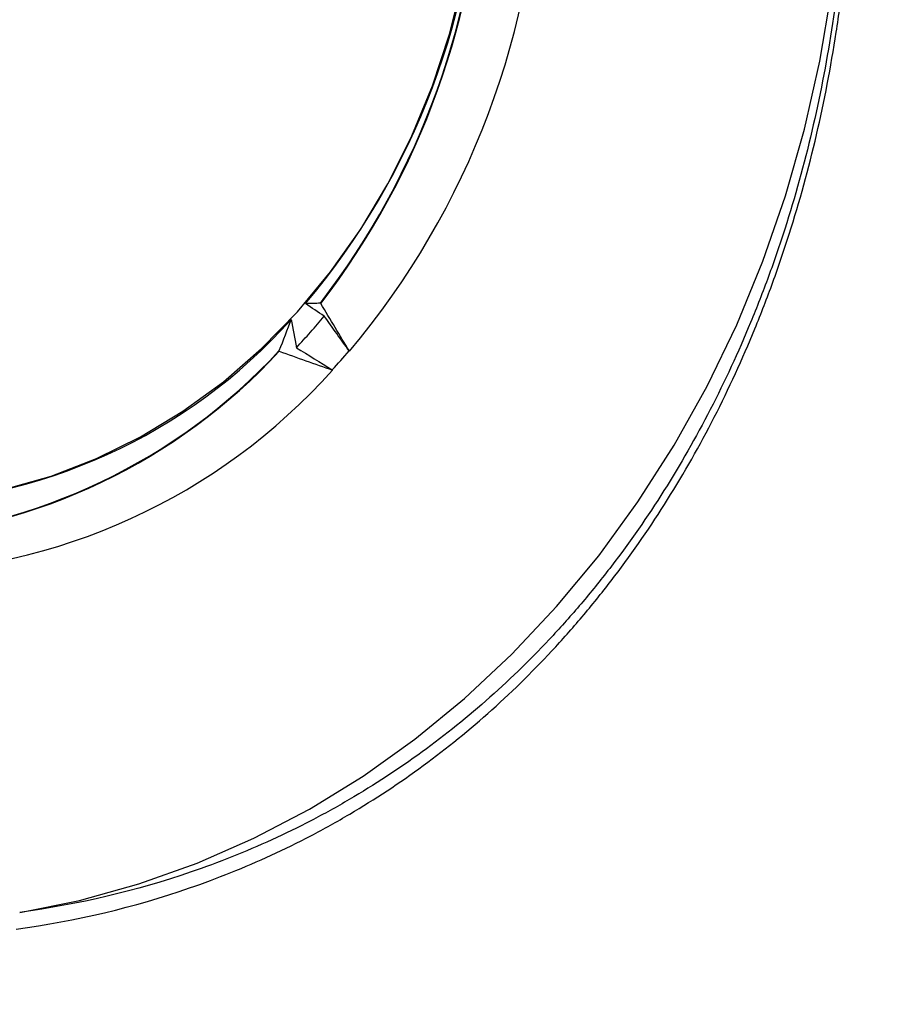
# Model space of a CAD drawing. Extents: x 0 to 216, y 0 to 280.
# Drawn here: x 118 to 122, y 147 to 151 of the extents above; entities that cross this region are included whole.
import ezdxf

# ---------------------------------------------------------------- set-up
doc = ezdxf.new("R2010")
doc.units = 0
doc.header["$LTSCALE"] = 10
doc.header["$MEASUREMENT"] = 0
doc.layers.add('CADdetails-9-EXTRAFINE', color=9, linetype='CONTINUOUS')

msp = doc.modelspace()

# ---------------------------------------------------------------- hatches: boundary and pattern name
at = {"layer": 'CADdetails-9-EXTRAFINE'}
h = msp.add_hatch(dxfattribs=at)
h.set_pattern_fill('EARTH', color=256, scale=7.249147, style=0)
h.set_pattern_definition([(0, (227.9359, 325.0078), (1.812287, 1.812287), [1.812287, -1.812287]), (0, (227.9359, 325.6874), (1.812287, 1.812287), [1.812287, -1.812287]), (0, (227.9359, 326.367), (1.812287, 1.812287), [1.812287, -1.812287]), (90, (228.1624, 326.5935), (-1.812287, 1.812287), [1.812287, -1.812287]), (90, (228.842, 326.5935), (-1.812287, 1.812287), [1.812287, -1.812287]), (90, (229.5217, 326.5935), (-1.812287, 1.812287), [1.812287, -1.812287])])
h.paths.add_polyline_path([(146.9461, 200.3924), (115.7683, 200.3924), (115.6652, 199.0692, -0.391631), (115.4823, 198.8999), (115.4441, 198.8999), (115.3268, 191.8242, -0.390257), (115.0411, 191.5242), (115.0411, 191.1076), (114.9302, 191.1076), (114.9311, 191.0663), (116.084, 190.5277), (116.6036, 190.5277, -0.405694), (116.7259, 190.4089), (116.7313, 190.2253), (118.2311, 189.5246), (119.0743, 189.5246, -0.406725), (119.1966, 189.4054), (119.2052, 189.0695), (123.0293, 187.2829, -0.014166), (125.6708, 186.5275), (126.6678, 186.5275), (126.6678, 185.659), (139.5151, 185.659), (139.5151, 175.469), (139.5422, 175.442), (139.5151, 175.442), (139.5151, 126.2949), (146.9461, 126.2949)])
h.paths.add_polyline_path([(128.0951, 177.9074), (137.4058, 177.9074), (137.4058, 175.6032), (128.0951, 175.6032)], flags=25)
h.paths.add_polyline_path([(139.5033, 126.3537), (139.5033, 117.4499), (146.9461, 117.4499), (146.9461, 126.2949), (139.5151, 126.2949), (139.5151, 126.3537)])
h.paths.add_polyline_path([(83.9936, 117.4499), (83.9936, 179.5418), (75.6234, 179.5418), (75.6234, 117.4499)])

# ---------------------------------------------------------------- linework, layer by layer
at = {"layer": 'CADdetails-9-EXTRAFINE', "linetype": 'Continuous'}
for p, q in [((119.7227, 149.781), (119.7238, 149.7798)), ((119.6596, 149.7082), (119.6586, 149.7095))]:
    msp.add_line(p, q, dxfattribs=at)
at = {"layer": 'CADdetails-9-EXTRAFINE', "linetype": 'Continuous', "flags": 128}
for points in [[(118.4169, 149.2566), (118.593, 149.3067), (118.7651, 149.3731), (118.9319, 149.4552), (119.0926, 149.5525), (119.2459, 149.6644), (119.3909, 149.7903), (119.5266, 149.9291), (119.6523, 150.0802), (119.767, 150.2424), (119.87, 150.4148), (119.9607, 150.5962), (120.0385, 150.7854), (120.1028, 150.9812), (120.1533, 151.1824)], [(118.4736, 147.6533), (118.701, 147.6989), (118.9255, 147.7611), (119.1461, 147.8397), (119.3619, 147.9343), (119.572, 148.0445), (119.7757, 148.1699), (119.9721, 148.31), (120.1604, 148.4642), (120.3398, 148.6319), (120.5096, 148.8125), (120.6691, 149.0051), (120.8177, 149.2091), (120.9548, 149.4235), (121.0798, 149.6476), (121.1922, 149.8804), (121.2916, 150.121), (121.3775, 150.3683), (121.4497, 150.6215), (121.5077, 150.8795), (121.5515, 151.1412)]]:
    msp.add_lwpolyline(points, dxfattribs=at)
at = {"layer": 'CADdetails-9-EXTRAFINE', "linetype": 'Continuous'}
for centre, radius, start, end in [((117.4174, 151.7697), 2.802, 319.7758, 358.8519), ((117.3617, 151.7666), 3.0865, 319.9328, 358.8527), ((117.2677, 151.7731), 2.9636, 322.3387, 358.0787), ((117.2673, 151.773), 2.9658, 322.3383, 358.0792), ((117.938, 151.3015), 2.1005, 270.6302, 318.1594), ((117.6476, 151.5561), 2.5735, 316.7697, 320.3238), ((117.829, 151.2861), 2.2167, 273.7325, 317.2498), ((117.829, 151.2857), 2.2183, 273.732, 317.2504), ((117.6888, 151.5387), 2.6881, 317.1198, 319.1675), ((117.9358, 151.2515), 2.3137, 270.8212, 318.1619)]:
    msp.add_arc(centre, radius, start, end, dxfattribs=at)
for points, knots in [([(118.4605, 147.5896), (118.6883, 147.621), (118.9073, 147.6732), (119.2232, 147.7822), (119.3264, 147.8236), (119.4782, 147.8936), (119.5283, 147.9182), (119.6275, 147.9701), (119.6766, 147.9974), (119.9175, 148.1395), (120.0969, 148.2713), (120.3477, 148.4962), (120.4283, 148.5757), (120.5446, 148.702), (120.5826, 148.7453), (120.6571, 148.8344), (120.6937, 148.8802), (120.8712, 149.1138), (120.9969, 149.3147), (121.1625, 149.6383), (121.2138, 149.7498), (121.2849, 149.9231), (121.3077, 149.9819), (121.3403, 150.0716), (121.3509, 150.1017), (121.3716, 150.1626), (121.3817, 150.1933), (121.4307, 150.3474), (121.4651, 150.4726), (121.5244, 150.7273), (121.5494, 150.8568), (121.5797, 151.0542), (121.5886, 151.1205), (121.6002, 151.2208), (121.6037, 151.2544), (121.6102, 151.3219), (121.6131, 151.3558), (121.6261, 151.5255), (121.6314, 151.6608), (121.632, 152.0656), (121.6126, 152.3338), (121.5628, 152.6671), (121.5516, 152.7332), (121.5269, 152.8638), (121.5134, 152.9284), (121.4694, 153.1201), (121.4355, 153.2453), (121.3779, 153.4291), (121.3575, 153.4897), (121.3145, 153.6097), (121.2918, 153.6691), (121.2204, 153.845), (121.1689, 153.958), (121.0027, 154.2852), (120.8767, 154.4877), (120.6992, 154.7223), (120.6627, 154.7683), (120.5882, 154.8579), (120.5119, 154.9452), (120.4321, 155.0281), (120.3506, 155.1089), (120.309, 155.1481), (120.0979, 155.3377), (119.918, 155.4697), (119.6305, 155.6395), (119.5318, 155.6913), (119.379, 155.7619), (119.3273, 155.7842), (119.223, 155.8261), (119.1705, 155.8457), (118.9055, 155.937), (118.6866, 155.9889), (118.4605, 156.0201)], [0, 0, 0, 0, 0.0625, 0.0625, 0.09375, 0.09375, 0.109375, 0.109375, 0.125, 0.125, 0.1875, 0.1875, 0.21875, 0.21875, 0.234375, 0.234375, 0.25, 0.25, 0.3125, 0.3125, 0.34375, 0.34375, 0.359375, 0.359375, 0.367188, 0.367188, 0.375, 0.375, 0.40625, 0.40625, 0.4375, 0.4375, 0.453125, 0.453125, 0.460938, 0.460938, 0.46875, 0.46875, 0.5, 0.5, 0.5625, 0.5625, 0.578125, 0.578125, 0.59375, 0.59375, 0.625, 0.625, 0.640625, 0.640625, 0.65625, 0.65625, 0.6875, 0.6875, 0.75, 0.75, 0.765625, 0.765625, 0.78125, 0.796875, 0.796875, 0.8125, 0.8125, 0.875, 0.875, 0.90625, 0.90625, 0.921875, 0.921875, 0.9375, 0.9375, 1, 1, 1, 1]), ([(118.4736, 155.9563), (118.6971, 155.9258), (118.9135, 155.8749), (119.1754, 155.7854), (119.2273, 155.7662), (119.3303, 155.7251), (119.3815, 155.7032), (119.5325, 155.6341), (119.6301, 155.5833), (119.9144, 155.4168), (120.0924, 155.2873), (120.3013, 155.1011), (120.3425, 155.0626), (120.4231, 154.9833), (120.5021, 154.9019), (120.5777, 154.8161), (120.6516, 154.728), (120.6877, 154.6828), (120.8636, 154.4521), (120.9886, 154.253), (121.1534, 153.9307), (121.2046, 153.8194), (121.2755, 153.646), (121.2981, 153.5874), (121.3408, 153.469), (121.3611, 153.4092), (121.4184, 153.2279), (121.4521, 153.1044), (121.4959, 152.915), (121.5093, 152.8512), (121.5339, 152.7223), (121.545, 152.657), (121.5946, 152.3276), (121.6139, 152.0625), (121.6133, 151.6624), (121.608, 151.5286), (121.5951, 151.3608), (121.5921, 151.3273), (121.5857, 151.2606), (121.5822, 151.2274), (121.5707, 151.1282), (121.5618, 151.0627), (121.5316, 150.8677), (121.5068, 150.7398), (121.4477, 150.4884), (121.4135, 150.3647), (121.3648, 150.2127), (121.3547, 150.1824), (121.3341, 150.1224), (121.3236, 150.0927), (121.2912, 150.0042), (121.2686, 149.9463), (121.198, 149.7755), (121.147, 149.6656), (120.9827, 149.347), (120.858, 149.1493), (120.6821, 148.9197), (120.6458, 148.8746), (120.5721, 148.7871), (120.5344, 148.7446), (120.4193, 148.6205), (120.3395, 148.5424), (120.0913, 148.3217), (119.9139, 148.1924), (119.6757, 148.0531), (119.6271, 148.0263), (119.5291, 147.9754), (119.4796, 147.9513), (119.3295, 147.8827), (119.2275, 147.8421), (118.9152, 147.7353), (118.6988, 147.6841), (118.4736, 147.6533)], [0, 0, 0, 0, 0.0625, 0.0625, 0.078125, 0.078125, 0.09375, 0.09375, 0.125, 0.125, 0.1875, 0.1875, 0.203125, 0.203125, 0.21875, 0.234375, 0.234375, 0.25, 0.25, 0.3125, 0.3125, 0.34375, 0.34375, 0.359375, 0.359375, 0.375, 0.375, 0.40625, 0.40625, 0.421875, 0.421875, 0.4375, 0.4375, 0.5, 0.5, 0.53125, 0.53125, 0.539063, 0.539063, 0.546875, 0.546875, 0.5625, 0.5625, 0.59375, 0.59375, 0.625, 0.625, 0.632813, 0.632813, 0.640625, 0.640625, 0.65625, 0.65625, 0.6875, 0.6875, 0.75, 0.75, 0.765625, 0.765625, 0.78125, 0.78125, 0.8125, 0.8125, 0.875, 0.875, 0.890625, 0.890625, 0.90625, 0.90625, 0.9375, 0.9375, 1, 1, 1, 1]), ([(119.6151, 149.961), (119.615, 149.9611), (119.6149, 149.9612), (119.6148, 149.9613), (119.6148, 149.9614), (119.6147, 149.9615), (119.6146, 149.9616), (119.6145, 149.9617), (119.6144, 149.9618), (119.6143, 149.9619), (119.6143, 149.962), (119.6142, 149.9621), (119.6141, 149.9621), (119.6141, 149.9622), (119.614, 149.9622), (119.6139, 149.9623), (119.6139, 149.9623), (119.6138, 149.9623), (119.6138, 149.9623), (119.6138, 149.9623), (119.6138, 149.9623), (119.6138, 149.9623)], [0, 0, 0, 0, 0.00000939642, 0.00000939642, 0.00000939642, 0.00001887805, 0.00001887805, 0.00001887805, 0.00002716599, 0.00002716599, 0.00002716599, 0.00003452421, 0.00003452421, 0.00003452421, 0.00004183676, 0.00004183676, 0.00004183676, 0.00004979515, 0.00004979515, 0.00004979515, 0.00005289848, 0.00005289848, 0.00005289848, 0.00005289848]), ([(119.4567, 149.7814), (119.4567, 149.7813), (119.4567, 149.7813), (119.4567, 149.7812), (119.4567, 149.7811), (119.4568, 149.781), (119.4568, 149.7809), (119.4568, 149.7808), (119.4569, 149.7807), (119.457, 149.7806), (119.4571, 149.7805), (119.4572, 149.7804), (119.4573, 149.7803), (119.4574, 149.7802), (119.4575, 149.7802), (119.4576, 149.7801), (119.4577, 149.78), (119.4578, 149.78), (119.4579, 149.7799), (119.4579, 149.7799), (119.4579, 149.7799), (119.4579, 149.7799)], [0.00006911745, 0.00006911745, 0.00006911745, 0.00006911745, 0.00007721253, 0.00007721253, 0.00007721253, 0.00008581303, 0.00008581303, 0.00008581303, 0.00009428809, 0.00009428809, 0.00009428809, 0.00010269322, 0.00010269322, 0.00010269322, 0.00011111201, 0.00011111201, 0.00011111201, 0.00011962047, 0.00011962047, 0.00011962047, 0.0001197249, 0.0001197249, 0.0001197249, 0.0001197249])]:
    msp.add_open_spline(points, degree=3, knots=knots, dxfattribs=at)
for points in [[(119.6138, 149.9623), (119.5953, 149.961), (119.5763, 149.9603), (119.5568, 149.9603)], [(119.6283, 149.913), (119.6046, 149.9286), (119.5807, 149.9444), (119.5568, 149.9603)], [(119.7238, 149.7798), (119.6879, 149.8399), (119.6517, 149.9003), (119.6151, 149.961)], [(119.5029, 149.9003), (119.4876, 149.8606), (119.4722, 149.821), (119.4567, 149.7814)], [(119.5029, 149.9003), (119.5095, 149.8647), (119.5161, 149.829), (119.5227, 149.7934)], [(119.7227, 149.781), (119.6913, 149.825), (119.6598, 149.869), (119.6283, 149.913)], [(119.4579, 149.7799), (119.5252, 149.756), (119.5924, 149.7321), (119.6596, 149.7082)], [(119.5227, 149.7934), (119.568, 149.7654), (119.6133, 149.7374), (119.6586, 149.7095)]]:
    msp.add_open_spline(points, degree=3, dxfattribs=at)

doc.saveas('drawing.dxf')
